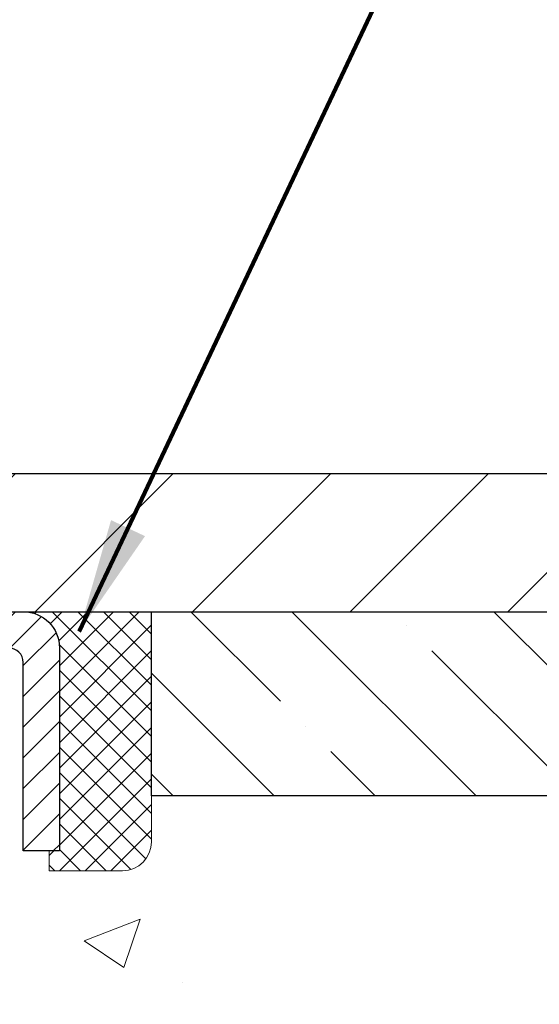
# Model space of a CAD drawing. Extents: x 13 to 3254, y -85 to 1977.
# Drawn here: x 310 to 312, y -60 to -58 of the extents above; entities that cross this region are included whole.
import ezdxf

# ---------------------------------------------------------------- set-up
doc = ezdxf.new("R2010")
doc.units = 0
doc.header["$LTSCALE"] = 5
doc.header["$MEASUREMENT"] = 0
doc.layers.get('0').update_dxf_attribs({"color": 200, "linetype": 'CONTINUOUS'})
doc.layers.get('DEFPOINTS').update_dxf_attribs({"linetype": 'CONTINUOUS'})
for name, color, linetype, lineweight in [('CAPPING STRIP - H', 251, 'CONTINUOUS', 15), ('CAPPING STRIP - L', 7, 'CONTINUOUS', 25), ('CONCRETE - H', 130, 'CONTINUOUS', 9), ('COVER PLATE - H', 251, 'CONTINUOUS', 13), ('COVER PLATE - L', 7, 'CONTINUOUS', 25), ('DIMS', 50, 'CONTINUOUS', 25), ('NOSING - H', 100, 'CONTINUOUS', 15), ('SEALANT - H', 50, 'CONTINUOUS', 15), ('SEALANT - L', 52, 'CONTINUOUS', 20), ('TEXT - 4', 241, 'CONTINUOUS', 25)]:
    doc.layers.add(name, color=color, linetype=linetype, lineweight=lineweight)
doc.layers.add('NOSING - L', color=102, linetype='CONTINUOUS')
doc.styles.add('ROMANS', font='romans', dxfattribs={"width": 0.9})
doc.dimstyles.get("Standard").update_dxf_attribs({"dimtxt": 0.18, "dimasz": 0.18, "dimexe": 0.18, "dimexo": 0.0625, "dimgap": 0.09, "dimtad": 0, "dimtih": 1, "dimtoh": 1, "dimdec": 4, "dimzin": 0, "dimdsep": 46, "dimtxsty": 'Standard', "dimcen": 0.09, "dimadec": 0, "dimazin": 0, "dimtfac": 1, "dimtdec": 4, "dimtofl": 0, "dimtmove": 0, "dimatfit": 3, "dimfxl": 1, "dimtolj": 1, "dimtzin": 0, "dimarcsym": 0})

# ---------------------------------------------------------------- blocks, each defined once
blk = doc.blocks.new('*D23')
at = {"layer": 'DEFPOINTS', "color": 0, "transparency": 16777216}
for p in [(314.5439028716755, -59.34040141340836), (309.0439028716775, -64.3404345839671), (322.3480649032369, -64.3404345839671)]:
    blk.add_point(p, dxfattribs=at)
at = {"layer": 'DIMS', "color": 0, "lineweight": -2, "transparency": 16777216}
for p, q in [((314.8539028716755, -59.34040141340836), (322.6580649032369, -59.34040141340836)), ((322.3480649032369, -59.65040141340836), (322.3480649032369, -60.89171167823061)), ((322.3480649032369, -64.0304345839671), (322.3480649032369, -62.33837834489728)), ((309.3539028716775, -64.3404345839671), (322.6580649032369, -64.3404345839671))]:
    blk.add_line(p, q, dxfattribs=at)
at = {"layer": 'DIMS', "color": 0, "transparency": 16777216}
for points in [[(322.2963982365703, -59.65040141340836), (322.3997315699036, -59.65040141340836), (322.3480649032369, -59.34040141340836)], [(322.2963982365703, -64.0304345839671), (322.3997315699036, -64.0304345839671), (322.3480649032369, -64.3404345839671)]]:
    blk.add_solid(points, dxfattribs=at)
at = {"layer": 'DIMS', "color": 0, "transparency": 16777216, "insert": (322.3480649032369, -61.61504501156389), "char_height": 0.31, "attachment_point": 5}
blk.add_mtext('\\A1;5 IN\\P [127.0mm]', dxfattribs=at)
blk = doc.blocks.new('*D26')
at = {"layer": 'DEFPOINTS', "color": 0, "transparency": 16777216}
for p in [(315.5439028716779, -59.84036889889986), (309.0439095525953, -60.79034847986979), (309.0439095525953, -61.84043534204456)]:
    blk.add_point(p, dxfattribs=at)
at = {"layer": 'DIMS', "color": 0, "lineweight": -2, "transparency": 16777216}
for p, q in [((315.5439028716779, -60.15036889889986), (315.5439028716779, -61.10034847986979)), ((309.0439095525953, -61.53043534204456), (309.0439095525953, -60.48034847986979)), ((309.3539095525953, -60.79034847986979), (311.4878330387079, -60.79034847986979)), ((315.2339028716779, -60.79034847986979), (314.4844997053746, -60.79034847986979))]:
    blk.add_line(p, q, dxfattribs=at)
at = {"layer": 'DIMS', "color": 0, "transparency": 16777216}
for points in [[(309.3539095525953, -60.73868181320312), (309.3539095525953, -60.84201514653646), (309.0439095525953, -60.79034847986979)], [(315.2339028716779, -60.73868181320312), (315.2339028716779, -60.84201514653646), (315.5439028716779, -60.79034847986979)]]:
    blk.add_solid(points, dxfattribs=at)
at = {"layer": 'DIMS', "color": 0, "transparency": 16777216, "insert": (312.9861663720412, -60.79034847986979), "char_height": 0.31, "attachment_point": 5}
blk.add_mtext('\\A1;6 1/2 IN\\P [165.1mm]', dxfattribs=at)
blk = doc.blocks.new('*X20')
at = {"color": 0}
for p, q in [((1237.986130794628, 929.2961535421395), (1237.97385116075, 929.3084331760182)), ((1238.536813030436, 929.1775962613214), (1238.667649945133, 929.3084331760183)), ((1239.602059879881, 928.4750761578006), (1240.435416898099, 929.3084331760183)), ((1246.588648714498, 922.4614025752369), (1239.741618113716, 929.3084331760182)), ((1240.190661302946, 927.2959106278986), (1242.203183851066, 929.3084331760184)), ((1240.238648714498, 923.8083641335176), (1245.738717756998, 929.3084331760184)), ((1240.238648714498, 925.5761310864839), (1243.970950804032, 929.3084331760184)), ((1246.588648714498, 924.2291695282032), (1241.509385066682, 929.3084331760182)), ((1246.588648714498, 925.9969364811695), (1243.277152019649, 929.3084331760182)), ((1246.588648714498, 927.7647034341359), (1245.044918972615, 929.3084331760182)), ((1240.238648714498, 922.0405971805513), (1246.588648714498, 928.3905971805514)), ((1246.588648714498, 920.6936356222706), (1240.226369080619, 927.0559152561492)), ((1240.238648714498, 920.2728302275848), (1246.588648714498, 926.622830227585)), ((1246.588648714497, 918.9258686693039), (1240.238648714498, 925.2758686693037)), ((1240.238648714498, 918.5050632746186), (1246.588648714498, 924.8550632746186)), ((1246.588648714497, 917.1581017163379), (1240.238648714498, 923.5081017163377)), ((1240.238648714498, 916.7372963216523), (1246.588648714498, 923.0872963216523)), ((1246.588648714497, 915.3903347633716), (1240.238648714498, 921.7403347633713)), ((1240.238648714498, 914.9695293686858), (1246.588648714498, 921.3195293686858)), ((1246.588648714497, 913.6225678104047), (1240.238648714498, 919.9725678104049)), ((1240.238648714498, 913.2017624157195), (1246.588648714498, 919.5517624157194)), ((1246.193007264837, 912.2504423070994), (1240.238648714498, 918.2048008574385)), ((1240.249262063965, 911.4446088122202), (1246.588648714498, 917.783995462753)), ((1245.15052543455, 911.5251571844204), (1240.238648714498, 916.4370339044722)), ((1242.017029016931, 911.4446088122202), (1246.588648714498, 916.0162285097866)), ((1243.463306853783, 911.4446088122203), (1240.238648714498, 914.6692669515057)), ((1243.784795969898, 911.4446088122203), (1246.588648714498, 914.2484615568203)), ((1239.538648714498, 912.5017624157197), (1239.845319474796, 912.8084331760185)), ((1241.695539900817, 911.4446088122203), (1240.238648714498, 912.9014999985397)), ((1239.92777294785, 911.4446088122202), (1239.538648714498, 911.833733045573))]:
    blk.add_line(p, q, dxfattribs=at)
blk = doc.blocks.new('*D40')
at = {"layer": 'DEFPOINTS', "color": 0, "transparency": 16777216}
for p in [(313.0439028716791, -55.56165976361646), (295.0439028716789, -59.21543458396748), (313.0439028716791, -59.21543458396771)]:
    blk.add_point(p, dxfattribs=at)
at = {"layer": 'DIMS', "color": 0, "lineweight": -2, "transparency": 16777216}
for p, q in [((295.0439028716789, -58.90543458396748), (295.0439028716789, -55.25165976361646)), ((313.0439028716791, -58.9054345839677), (313.0439028716791, -55.25165976361646)), ((295.3539028716789, -55.56165976361646), (301.8424130225046, -55.56165976361646)), ((312.733902871679, -55.56165976361646), (305.045746355838, -55.56165976361646))]:
    blk.add_line(p, q, dxfattribs=at)
at = {"layer": 'DIMS', "color": 0, "transparency": 16777216}
for points in [[(295.3539028716789, -55.50999309694979), (295.3539028716789, -55.61332643028313), (295.0439028716789, -55.56165976361646)], [(312.733902871679, -55.50999309694979), (312.733902871679, -55.61332643028313), (313.0439028716791, -55.56165976361646)]]:
    blk.add_solid(points, dxfattribs=at)
at = {"layer": 'DIMS', "color": 0, "transparency": 16777216, "insert": (303.4440796891713, -55.56165976361646), "char_height": 0.31, "attachment_point": 5}
blk.add_mtext('\\A1;18 IN\\P [457.2mm]', dxfattribs=at)

msp = doc.modelspace()

# ---------------------------------------------------------------- hatches: boundary and pattern name
at = {"layer": 'CAPPING STRIP - H'}
h = msp.add_hatch(dxfattribs=at)
h.set_pattern_fill('ANSI31', color=256, scale=0.47244, angle=90, style=0)
h.set_pattern_definition([(45.00000000000001, (-687.2064511188586, 357.6952118263261), (0.04175819096297156, -0.04175819096297156), [])])
edge = h.paths.add_edge_path()
edge.add_line((308.8553883246564, -59.47664170745425), (308.8377815606156, -59.37980450522856))
edge.add_line((308.8377815606156, -59.37980450522856), (309.0420916004366, -59.3426572252604))
edge.add_arc((309.0667410700968, -59.47822930837175), 0.1377947244043846, 90.00000000099271, 100.30484647022479, ccw=False)
edge.add_line((309.0667410700944, -59.34043458396737), (309.3015884110059, -59.34043458396737))
edge.add_line((309.3015884110059, -59.34043458396737), (309.4246194149437, -59.4388593871176))
edge.add_line((309.4246194149437, -59.4388593871176), (309.0667410700944, -59.4388593871176))
edge.add_arc((309.0667410700974, -59.47822930838488), 0.03936992126728001, 90.00000000430171, 100.3048464714298)
edge.add_line((309.0596983644778, -59.43949442748733), (308.8553883246564, -59.47664170745425))
edge = h.paths.add_edge_path()
edge.add_arc((310.0889868362059, -59.47822930837772), 0.03936992126011774, 359.9999999998346, 449.9999999998345)
edge.add_line((310.088986836206, -59.4388593871176), (309.6903663834482, -59.4388593871176))
edge.add_line((309.6903663834482, -59.4388593871176), (309.813397387386, -59.34043458396737))
edge.add_line((309.813397387386, -59.34043458396737), (310.1283567574656, -59.34043458396737))
edge.add_arc((310.1283567574654, -59.43885938711749), 0.09842480315012381, -6.622258297284134e-11, 89.99999999993378, ccw=False)
edge.add_line((310.2267815606156, -59.4388593871176), (310.2267815606156, -59.99003828475806))
edge.add_line((310.2267815606156, -59.99003828475806), (310.1283567574656, -59.99003828475806))
edge.add_line((310.1283567574656, -59.99003828475806), (310.128356757466, -59.47822930837783))
at = {"layer": 'CONCRETE - H'}
h = msp.add_hatch(dxfattribs=at)
h.set_pattern_fill('AR-CONC', color=256, scale=0.217, style=0)
h.set_pattern_definition([(49.99999999999999, (0, 0), (1.556454596243635, -0.1361721329122314), [0.16275, -1.79025]), (355, (0, 0), (-0.30109039394021, 1.632256930129026), [0.1302, -1.4322]), (100.45144446, (0.12970454777, -0.01134767648), (1.255364197397833, 1.496084780401926), [0.13831621664, -1.52147838304]), (46.18420000000002, (0, 0.434), (2.315913687557312, -0.3591768393209761), [0.244125, -2.685375]), (96.63563549, (0.19299273665, 0.40406852381), (2.028216422113076, 2.113837363680775), [0.20747444214, -2.282218859199999]), (351.1841639899999, (0, 0.434), (2.028216420768858, 2.113837362585878), [0.1953, -2.14830000217]), (21, (0.217, 0.3255), (1.295288303097062, -0.8736829927437852), [0.16275, -1.79025]), (326.0000000000001, (0.217, 0.3255), (0.5279942702698324, 1.573575597751671), [0.1302, -1.4322]), (71.45144474, (0.32494069118, 0.25269308442), (1.823282557504037, 0.6998926015897878), [0.1383162123, -1.52147838304]), (37.50000000000001, (0, 0), (0.02638688603852075, 0.7223796628139459), [0, -1.41484, 0, -1.4539, 0, -1.437625]), (7.499999999999999, (0, 0), (0.5708608962494625, 0.8558734147847217), [0, -0.82894, 0, -1.38229, 0, -0.547925]), (327.5, (-0.48391, 0), (1.158394686494127, -0.04894407166360407), [0, -0.5425, 0, -1.6926, 0, -2.24595]), (317.5, (-0.70091, 0), (1.265513987472978, 0.2172278116611295), [0, -0.70525, 0, -1.12406, 0, -1.59495])])
edge = h.paths.add_edge_path()
edge.add_spline(control_points=[(318.7987950940008, -59.34043458396727), (318.9366991231799, -59.67293564466269), (319.4391734668766, -60.87023367252065), (316.5679402390462, -60.13027022672848), (315.5903789445687, -62.22472637919023), (315.8951010287835, -63.4227706477453), (316.155118483269, -64.05114888717773)], knot_values=[0, 0, 0, 0, 0.8976278745051537, 3.234769126600761, 4.894874835587599, 6.877130241027141, 6.877130241027141, 6.877130241027141, 6.877130241027141], degree=3, periodic=0)
edge.add_line((316.155108217307, -64.05114888717797), (315.662116831247, -64.05114888717935))
edge.add_line((315.662116831247, -64.05114888717935), (315.662116831247, -63.85429887866634))
edge.add_line((315.662116831247, -63.85429887866634), (314.992433131247, -63.85429887866633))
edge.add_arc((314.992433131247, -63.81492887866662), 0.03936999999971391, 239.99999999988069, 270.00000000012403, ccw=False)
edge.add_line((314.972748131247, -63.84902429881332), (314.8369872236291, -63.77064270225467))
edge.add_arc((314.7818692236295, -63.86610987866591), 0.1102359999995308, 60.00000000006802, 89.99999999997046)
edge.add_line((314.7818692236295, -63.75587387866638), (313.8739112826006, -63.75587387866638))
edge.add_arc((313.8739112826005, -63.71650387866627), 0.03937000000011182, 239.9999999667406, 270.00000000008276, ccw=False)
edge.add_line((313.8542262825807, -63.75059929880193), (313.1741390964415, -63.35795129599562))
edge.add_arc((313.114139155714, -63.46187437867076), 0.1199999999999835, 60.00003267868259, 90)
edge.add_line((313.114139155714, -63.34187437867077), (312.9026977731545, -63.34187437867068))
edge.add_arc((312.9026977731544, -63.30250437867054), 0.03937000000014024, 225.0000000000073, 270.0000000001654, ccw=False)
edge.add_line((312.874858979179, -63.33034317264595), (312.7583924550466, -63.21387664851351))
edge.add_arc((312.5086904807397, -63.46357862281993), 0.3531319186158823, 44.9999999999356, 76.09799910888232)
edge.add_arc((312.2194058876566, -64.63234839626016), 1.557170273114089, 76.0979991089303, 103.902000891074)
edge.add_arc((311.930121294573, -63.46357862282053), 0.3531319186163515, 103.902000891037, 135.0000000000081)
edge.add_line((311.680419320266, -63.21387664851353), (311.5639527961333, -63.33034317264598))
edge.add_arc((311.5361140021581, -63.30250437867087), 0.03936999999978212, 270, 315.00000000009504, ccw=False)
edge.add_line((311.5361140021581, -63.34187437867065), (309.825208899674, -63.34187437867068))
edge.add_arc((309.825208899674, -63.30250437867066), 0.03937000000001944, 180, 269.99999999991724, ccw=False)
edge.add_line((309.785838899674, -63.30250437867066), (309.7858388996742, -61.99802082129968))
edge.add_line((309.7858388996742, -61.99802082129968), (309.7858388996739, -61.98672225306315))
edge.add_arc((309.825208899674, -61.98672225306319), 0.03937000000004787, 107.3023772369659, 179.999999999938, ccw=False)
edge.add_line((309.8134996913037, -61.94913380617659), (309.8307726323972, -61.94260780938176))
edge.add_line((309.8307726323972, -61.94260780938176), (309.8479492285716, -61.93589342931337))
edge.add_line((309.8479492285716, -61.93589342931337), (309.864933134908, -61.9288022826979))
edge.add_line((309.864933134908, -61.9288022826979), (309.8816280064876, -61.92114598626183))
edge.add_line((309.8816280064876, -61.92114598626183), (309.8979374983912, -61.91273615673161))
edge.add_line((309.8979374983912, -61.91273615673161), (309.9137764127161, -61.90342058501066))
edge.add_line((309.9137764127161, -61.90342058501066), (309.929116942026, -61.89323330493097))
edge.add_line((309.929116942026, -61.89323330493097), (309.9439496961919, -61.88226811797078))
edge.add_line((309.9439496961919, -61.88226811797078), (309.9582652936132, -61.87061885328573))
edge.add_line((309.9582652936132, -61.87061885328573), (309.972054349208, -61.85837928880478))
edge.add_line((309.972054349208, -61.85837928880478), (309.9853056283915, -61.84561598720755))
edge.add_line((309.9853056283915, -61.84561598720755), (309.9980030099443, -61.83232360432181))
edge.add_line((309.9980030099443, -61.83232360432181), (310.0101331375379, -61.81849552823782))
edge.add_line((310.0101331375379, -61.81849552823782), (310.0216959281275, -61.80416415905277))
edge.add_line((310.0216959281275, -61.80416415905277), (310.0326943892092, -61.78937098038752))
edge.add_line((310.0326943892092, -61.78937098038752), (310.0431315282785, -61.77415747586276))
edge.add_line((310.0431315282785, -61.77415747586276), (310.0530103528315, -61.7585651290993))
edge.add_line((310.0530103528315, -61.7585651290993), (310.0623338703642, -61.74263542371794))
edge.add_line((310.0623338703642, -61.74263542371794), (310.0711051520057, -61.72640980146407))
edge.add_line((310.0711051520057, -61.72640980146407), (310.0793323965611, -61.70992632970452))
edge.add_line((310.0793323965611, -61.70992632970452), (310.0870326122696, -61.69321727856693))
edge.add_line((310.0870326122696, -61.69321727856693), (310.0942236756541, -61.67631434678562))
edge.add_line((310.0942236756541, -61.67631434678562), (310.1009239398751, -61.65924774759317))
edge.add_line((310.1009239398751, -61.65924774759317), (310.1071563156361, -61.64203349005574))
edge.add_line((310.1071563156361, -61.64203349005574), (310.112946245742, -61.6246796916197))
edge.add_line((310.112946245742, -61.6246796916197), (310.118319200142, -61.60719438513495))
edge.add_line((310.118319200142, -61.60719438513495), (310.1233006487844, -61.5895856034514))
edge.add_line((310.1233006487844, -61.5895856034514), (310.1279160616183, -61.57186137941896))
edge.add_line((310.1279160616183, -61.57186137941896), (310.1321909085923, -61.55402974588752))
edge.add_line((310.1321909085923, -61.55402974588752), (310.1361506596552, -61.536098735707))
edge.add_line((310.1361506596552, -61.536098735707), (310.1398207847556, -61.51807638172731))
edge.add_line((310.1398207847556, -61.51807638172731), (310.1432267538426, -61.49997071679836))
edge.add_line((310.1432267538426, -61.49997071679836), (310.1463940368645, -61.48178977377002))
edge.add_line((310.1463940368645, -61.48178977377002), (310.1493481037705, -61.46354158549222))
edge.add_line((310.1493481037705, -61.46354158549222), (310.1521144245091, -61.44523418481488))
edge.add_line((310.1521144245091, -61.44523418481488), (310.1547184690291, -61.42687560458789))
edge.add_line((310.1547184690291, -61.42687560458789), (310.1571857072794, -61.40847387766117))
edge.add_line((310.1571857072794, -61.40847387766117), (310.1595416092086, -61.39003703688458))
edge.add_line((310.1595416092086, -61.39003703688458), (310.1618116447655, -61.37157311510806))
edge.add_line((310.1618116447655, -61.37157311510806), (310.1640212838988, -61.35309014518155))
edge.add_line((310.1640212838988, -61.35309014518155), (310.1661959965573, -61.3345961599549))
edge.add_line((310.1661959965573, -61.3345961599549), (310.1661959965573, -61.32086082762486))
edge.add_line((310.1661959965573, -61.32086082762486), (310.1640212838988, -61.3023668423982))
edge.add_line((310.1640212838988, -61.3023668423982), (310.1618116447655, -61.28388387247166))
edge.add_line((310.1618116447655, -61.28388387247166), (310.1595416092086, -61.26541995069515))
edge.add_line((310.1595416092086, -61.26541995069515), (310.1571857072794, -61.24698310991856))
edge.add_line((310.1571857072794, -61.24698310991856), (310.1547184690291, -61.22858138299183))
edge.add_line((310.1547184690291, -61.22858138299183), (310.1521144245091, -61.21022280276485))
edge.add_line((310.1521144245091, -61.21022280276485), (310.1493481037705, -61.1919154020875))
edge.add_line((310.1493481037705, -61.1919154020875), (310.1463940368645, -61.17366721380971))
edge.add_line((310.1463940368645, -61.17366721380971), (310.1432267538426, -61.1554862707814))
edge.add_line((310.1432267538426, -61.1554862707814), (310.1398207847556, -61.13738060585241))
edge.add_line((310.1398207847556, -61.13738060585241), (310.1361506596552, -61.11935825187273))
edge.add_line((310.1361506596552, -61.11935825187273), (310.1321909085923, -61.10142724169224))
edge.add_line((310.1321909085923, -61.10142724169224), (310.1279160616183, -61.08359560816079))
edge.add_line((310.1279160616183, -61.08359560816079), (310.1233006487844, -61.06587138412836))
edge.add_line((310.1233006487844, -61.06587138412836), (310.118319200142, -61.04826260244481))
edge.add_line((310.118319200142, -61.04826260244481), (310.112946245742, -61.03077729596005))
edge.add_line((310.112946245742, -61.03077729596005), (310.1071563156361, -61.01342349752402))
edge.add_line((310.1071563156361, -61.01342349752402), (310.1009239398751, -60.99620923998658))
edge.add_line((310.1009239398751, -60.99620923998658), (310.0942236756541, -60.97914264079411))
edge.add_line((310.0942236756541, -60.97914264079411), (310.0870326122696, -60.96223970901279))
edge.add_line((310.0870326122696, -60.96223970901279), (310.0793323965611, -60.94553065787521))
edge.add_line((310.0793323965611, -60.94553065787521), (310.0711051520057, -60.92904718611565))
edge.add_line((310.0711051520057, -60.92904718611565), (310.0623338703641, -60.91282156386178))
edge.add_line((310.0623338703641, -60.91282156386178), (310.0530103528315, -60.8968918584804))
edge.add_line((310.0530103528315, -60.8968918584804), (310.0431315282784, -60.88129951171696))
edge.add_line((310.0431315282784, -60.88129951171696), (310.032694389209, -60.86608600719221))
edge.add_line((310.032694389209, -60.86608600719221), (310.0216959281274, -60.85129282852692))
edge.add_line((310.0216959281274, -60.85129282852692), (310.0101331375379, -60.83696145934191))
edge.add_line((310.0101331375379, -60.83696145934191), (309.9980030099443, -60.82313338325791))
edge.add_line((309.9980030099443, -60.82313338325791), (309.9853056283914, -60.8098410003722))
edge.add_line((309.9853056283914, -60.8098410003722), (309.972054349208, -60.79707769877497))
edge.add_line((309.972054349208, -60.79707769877497), (309.9582652936131, -60.78483813429399))
edge.add_line((309.9582652936131, -60.78483813429399), (309.9439496961919, -60.77318886960897))
edge.add_line((309.9439496961919, -60.77318886960897), (309.929116942026, -60.76222368264878))
edge.add_line((309.929116942026, -60.76222368264878), (309.9137764127161, -60.75203640256909))
edge.add_line((309.9137764127161, -60.75203640256909), (309.8979374983912, -60.74272083084811))
edge.add_line((309.8979374983912, -60.74272083084811), (309.8816280064875, -60.73431100131792))
edge.add_line((309.8816280064875, -60.73431100131792), (309.864933134908, -60.72665470488185))
edge.add_line((309.864933134908, -60.72665470488185), (309.8479492285716, -60.71956355826639))
edge.add_line((309.8479492285716, -60.71956355826639), (309.8307726323972, -60.712849178198))
edge.add_line((309.8307726323972, -60.712849178198), (309.8134996913037, -60.70632318140316))
edge.add_arc((309.825208899674, -60.66873473451652), 0.03937000000010585, 180.0000000000414, 252.6976227629736, ccw=False)
edge.add_line((309.7858388996739, -60.66873473451655), (309.7858388996739, -60.47949968565784))
edge.add_line((309.7858388996739, -60.47949968565784), (309.6874138996742, -60.47949968565784))
edge.add_line((309.6874138996742, -60.47949968565784), (309.6876780032803, -60.47949968565785))
edge.add_arc((309.7267838996742, -60.47494712953763), 0.03936999999996848, 122.9031521393446, 186.6402612610763, ccw=False)
edge.add_line((309.7053973030384, -60.44189247200902), (310.0206152434941, -60.23794424053599))
edge.add_arc((309.8429253996727, -60.03925188710829), 0.2665564328766554, 311.8061494065296, 360.0000000001619)
edge.add_line((310.1094818325494, -60.03925188710753), (310.1094818325492, -59.99003828475794))
edge.add_line((310.1094818325492, -59.99003828475794), (310.1992255374583, -59.99003828475794))
edge.add_line((310.1992255374583, -59.99003828475794), (310.1992255374583, -60.04373215734837))
edge.add_line((310.1992255374583, -60.04373215734837), (310.3980444350963, -60.04373215734839))
edge.add_arc((310.3980444350963, -59.96499199986803), 0.0787401574803539, 270.0000000000206, 359.9999999999742)
edge.add_line((310.4767845925766, -59.96499199986807), (310.4767845925766, -59.84036889889987))
edge.add_line((310.4767845925766, -59.84036889889987), (316.0439028716779, -59.84033605636617))
edge.add_line((316.0439028716779, -59.84033605636617), (316.0439028716779, -59.34040174143357))
edge.add_line((316.0439028716779, -59.34040174143357), (318.7987950940008, -59.34043458396727))
h.paths.add_polyline_path([(311.8236663720413, -61.28118181320313), (314.2519997053745, -61.28118181320313), (314.2519997053745, -60.29951514653646), (311.8236663720413, -60.29951514653646)], flags=24)
at = {"layer": 'COVER PLATE - H'}
h = msp.add_hatch(dxfattribs=at)
h.set_pattern_fill('ANSI31', color=256, scale=2.42, style=0)
h.set_pattern_definition([(45, (248.5799439007304, -68.72946353037942), (-0.2138998013089306, 0.2138998013089306), [])])
h.paths.add_polyline_path([(304.5126528716789, -58.96543458396759), (304.2001528716789, -59.27793458396759), (304.2001528716789, -59.34043458396725), (313.0439028716789, -59.34043458396725), (313.0439028716789, -59.21543458396771), (311.6260824167749, -58.96543458396778)])
at = {"layer": 'NOSING - H'}
h = msp.add_hatch(dxfattribs=at)
h.set_pattern_fill('ANSI35', color=256, scale=1.55, angle=90)
h.set_pattern_definition([(135, (150.260109348517, -166.7192460777419), (-0.2740038777097872, -0.2740038777097871), []), (135, (150.260109348517, -166.4452422004919), (-0.2740038777097872, -0.2740038777097871), [0.484375, -0.096875, 0, -0.096875])])
h.paths.add_polyline_path([(315.5439028716779, -59.84036889889987), (315.5439028716779, -59.34039328478121), (314.5439028716755, -59.34040141340836), (314.5439028716755, -59.34043458396727), (310.4767815606147, -59.34043458396729), (310.4767815606165, -59.84036889889987)])

# ---------------------------------------------------------------- linework, layer by layer
at = {"layer": 'CAPPING STRIP - L'}
msp.add_lwpolyline([(310.128356757466, -59.47822930837783, 0.414213562373095), (310.088986836206, -59.4388593871176), (309.6903663834482, -59.4388593871176), (309.813397387386, -59.34043458396737), (310.1283567574656, -59.34043458396737, -0.414213562373095), (310.2267815606156, -59.4388593871176), (310.2267815606156, -59.99003828475806), (310.1283567574656, -59.99003828475806)], format="xyb", close=True, dxfattribs=at)
at = {"layer": 'COVER PLATE - L'}
for p, q in [((296.461723326583, -58.96543458396778), (311.6260824167749, -58.96543458396778)), ((295.0439028716789, -59.34043458396725), (313.0439028716789, -59.34043458396725))]:
    msp.add_line(p, q, dxfattribs=at)
at = {"layer": 'NOSING - L'}
for p, q in [((310.4767815606165, -59.84036889889987), (310.4767815606147, -59.34043458396746)), ((310.4767815606147, -59.34043458396746), (315.5439028716779, -59.34043458396746)), ((315.5439028716779, -59.84036889889986), (310.4767815606165, -59.84036889889987))]:
    msp.add_line(p, q, dxfattribs=at)
at = {"layer": 'SEALANT - L'}
for p, q in [((310.1283563637649, -59.34043198554549), (310.4767815606156, -59.34043198554549)), ((310.4767815606156, -59.34043198554549), (310.4767815606156, -59.96499199986819)), ((310.1992225054973, -60.04373215734849), (310.1992225054973, -59.99003828475806)), ((310.1992225054973, -60.04373215734849), (310.3980414031353, -60.04373215734849))]:
    msp.add_line(p, q, dxfattribs=at)
msp.add_arc((310.3980414031353, -59.96499199986819), 0.07874015748031496, 270, 0, dxfattribs=at)

# ---------------------------------------------------------------- block references
at = {"layer": 'SEALANT - H', "xscale": 0.03937007874015748, "yscale": 0.03937007874015748, "zscale": 0.03937007874015748}
msp.add_blockref('*X20', (261.3984883041389, -95.92737817357774), dxfattribs=at)

# ---------------------------------------------------------------- dimensions: what is measured, and where the dimension line sits
at = {"layer": 'DIMS'}
for base, p1, p2, override, picture, middle in [((313.0439028716791, -55.56165976361646), (295.0439028716789, -59.21543458396748), (313.0439028716791, -59.21543458396771), {"dimtxt": 0.31, "dimasz": 0.31, "dimexe": 0.31, "dimexo": 0.31, "dimgap": 0.31, "dimlunit": 5, "dimpost": ' IN'}, '*D40', (303.4440796891713, -55.56165976361646)), ((309.0439095525953, -60.79034847986979), (315.5439028716779, -59.84036889889986), (309.0439095525953, -61.84043534204456), {"dimtxt": 0.31, "dimasz": 0.31, "dimexe": 0.31, "dimexo": 0.31, "dimgap": 0.31, "dimlunit": 5, "dimpost": ' IN', "dimfrac": 2}, '*D26', (312.9861663720412, -60.79034847986979))]:
    dim = msp.add_linear_dim(base=base, p1=p1, p2=p2, text='<>\\P[]', dimstyle='Standard', override=override, dxfattribs=at)
    dim.commit()
    dim.dimension.update_dxf_attribs({"geometry": picture, "text_midpoint": middle, "dimtype": 160})
dim = msp.add_linear_dim(base=(322.3480649032369, -64.3404345839671), p1=(314.5439028716755, -59.34040141340836), p2=(309.0439028716775, -64.3404345839671), angle=90, text='<>\\P[]', dimstyle='Standard', override={"dimtxt": 0.31, "dimasz": 0.31, "dimexe": 0.31, "dimexo": 0.31, "dimgap": 0.31, "dimlunit": 5, "dimpost": ' IN', "dimfrac": 2}, dxfattribs=at)
dim.commit()
dim.dimension.update_dxf_attribs({"geometry": '*D23', "text_midpoint": (322.3480649032369, -61.61504501156389), "dimtype": 160})

# ---------------------------------------------------------------- leaders
at = {"layer": 'TEXT - 4'}
for points, override in [([(304.2959112904826, -60.82062705238688), (310.1303795731575, -50.89032114574738), (310.4791990271992, -50.89032114574738)], {"dimasz": 0.31}), ([(307.1689037488576, -59.15957176840408), (311.0771277111095, -51.99596752649465), (311.4786702405601, -51.99596752649465)], {"dimasz": 0.31}), ([(310.2806729740892, -59.39390988634263), (312.8354466633624, -53.98112097717292), (313.4165034908249, -53.98112097717292)], {"dimtxt": 0.7, "dimasz": 0.31, "dimexe": 0.5, "dimexo": 0.5, "dimtih": 0, "dimtoh": 0, "dimtxsty": 'ROMANS', "dimdle": 0.05, "dimclrd": 256, "dimclre": 256, "dimclrt": 256, "dimtfac": 0.3, "dimlwd": 65535, "dimlwe": 65535})]:
    msp.add_leader(points, dimstyle='Standard', override=override, dxfattribs=at)

doc.saveas('drawing.dxf')
